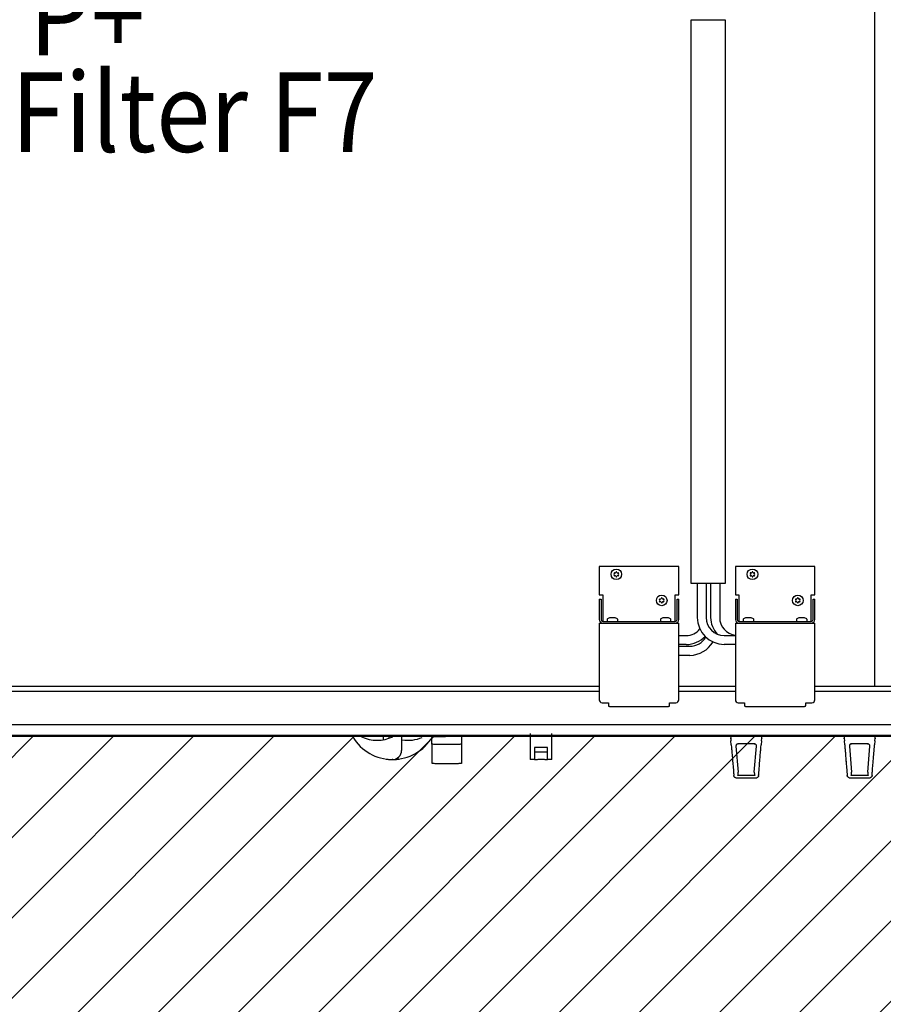
# Model space of a CAD drawing. Units: centimetres. Extents: x -4492 to -2850, y -2615 to -1562.
# Drawn here: x -4051 to -3974, y -2158 to -2072 of the extents above; entities that cross this region are included whole.
import ezdxf

# ---------------------------------------------------------------- set-up
doc = ezdxf.new("R2010")
doc.units = ezdxf.units.CM
doc.layers.add('1', color=7, linetype='Continuous')
doc.styles.add('CONVERTER_19', font='txt.shx', dxfattribs={"width": 0.9})

msp = doc.modelspace()

# ---------------------------------------------------------------- hatches: boundary and pattern name
at = {"layer": '1', "linetype": 'Continuous'}
h = msp.add_hatch(dxfattribs=at)
h.set_pattern_fill('CUSTOM39', color=6, scale=5, angle=45, pattern_type=2)
h.set_pattern_definition([(45, (68.8026, 67.273), (-7.071068, 6e-16), [])])
h.paths.add_polyline_path([(-4080.083, -2264.749), (-3941.562, -2264.749), (-3789.283, -2264.749), (-3789.283, -2134.749), (-3936.562, -2134.749), (-4080.083, -2134.749)])
h.paths.add_polyline_path([(-4078.797, -2200.487), (-3983.115, -2200.487), (-3983.115, -2179.726), (-4078.797, -2179.726)], flags=16)
h.paths.add_polyline_path([(-4078.797, -2200.487), (-3983.115, -2200.487), (-3983.115, -2179.726), (-4078.797, -2179.726)], flags=16)
h.paths.add_polyline_path([(-4078.797, -2200.487), (-3983.115, -2200.487), (-3983.115, -2179.726), (-4078.797, -2179.726)], flags=16)
h.paths.add_polyline_path([(-4078.797, -2200.487), (-3983.115, -2200.487), (-3983.115, -2179.726), (-4078.797, -2179.726)], flags=16)
h.paths.add_polyline_path([(-4078.797, -2200.487), (-3983.115, -2200.487), (-3983.115, -2179.726), (-4078.797, -2179.726)], flags=16)
h.paths.add_polyline_path([(-4078.797, -2200.487), (-3983.115, -2200.487), (-3983.115, -2179.726), (-4078.797, -2179.726)], flags=16)
h.paths.add_polyline_path([(-4078.797, -2200.487), (-3983.115, -2200.487), (-3983.115, -2179.726), (-4078.797, -2179.726)], flags=16)
h.paths.add_polyline_path([(-4078.797, -2200.487), (-3983.115, -2200.487), (-3983.115, -2179.726), (-4078.797, -2179.726)], flags=16)
h.paths.add_polyline_path([(-4078.797, -2200.487), (-3983.115, -2200.487), (-3983.115, -2179.726), (-4078.797, -2179.726)], flags=16)
h.paths.add_polyline_path([(-4078.797, -2200.487), (-3983.115, -2200.487), (-3983.115, -2179.726), (-4078.797, -2179.726)], flags=16)
h.paths.add_polyline_path([(-4078.797, -2200.487), (-3983.115, -2200.487), (-3983.115, -2179.726), (-4078.797, -2179.726)], flags=16)
h.paths.add_polyline_path([(-4078.797, -2200.487), (-3983.115, -2200.487), (-3983.115, -2179.726), (-4078.797, -2179.726)], flags=16)
h.paths.add_polyline_path([(-4078.797, -2200.487), (-3983.115, -2200.487), (-3983.115, -2179.726), (-4078.797, -2179.726)], flags=16)
h.paths.add_polyline_path([(-4078.797, -2200.487), (-3983.115, -2200.487), (-3983.115, -2179.726), (-4078.797, -2179.726)], flags=16)
h.paths.add_polyline_path([(-4078.797, -2200.487), (-3983.115, -2200.487), (-3983.115, -2179.726), (-4078.797, -2179.726)], flags=16)
h.paths.add_polyline_path([(-4078.797, -2200.487), (-3983.115, -2200.487), (-3983.115, -2179.726), (-4078.797, -2179.726)], flags=16)
h.paths.add_polyline_path([(-4078.797, -2200.487), (-3983.115, -2200.487), (-3983.115, -2179.726), (-4078.797, -2179.726)], flags=16)
h.paths.add_polyline_path([(-4078.797, -2200.487), (-3983.115, -2200.487), (-3983.115, -2179.726), (-4078.797, -2179.726)], flags=16)
h.paths.add_polyline_path([(-4078.797, -2200.487), (-3983.115, -2200.487), (-3983.115, -2179.726), (-4078.797, -2179.726)], flags=16)
h.paths.add_polyline_path([(-4078.797, -2200.487), (-3983.115, -2200.487), (-3983.115, -2179.726), (-4078.797, -2179.726)], flags=16)
h.paths.add_polyline_path([(-4078.797, -2200.487), (-3983.115, -2200.487), (-3983.115, -2179.726), (-4078.797, -2179.726)], flags=16)
h.paths.add_polyline_path([(-4078.797, -2200.487), (-3983.115, -2200.487), (-3983.115, -2179.726), (-4078.797, -2179.726)], flags=16)
h.paths.add_polyline_path([(-4078.797, -2200.487), (-3983.115, -2200.487), (-3983.115, -2179.726), (-4078.797, -2179.726)], flags=16)
h.paths.add_polyline_path([(-4078.797, -2200.487), (-3983.115, -2200.487), (-3983.115, -2179.726), (-4078.797, -2179.726)], flags=16)
h.paths.add_polyline_path([(-4078.797, -2200.487), (-3983.115, -2200.487), (-3983.115, -2179.726), (-4078.797, -2179.726)], flags=16)
h.paths.add_polyline_path([(-4078.797, -2200.487), (-3983.115, -2200.487), (-3983.115, -2179.726), (-4078.797, -2179.726)], flags=16)
h.paths.add_polyline_path([(-4078.797, -2200.487), (-3983.115, -2200.487), (-3983.115, -2179.726), (-4078.797, -2179.726)], flags=16)
h.paths.add_polyline_path([(-4078.797, -2200.487), (-3983.115, -2200.487), (-3983.115, -2179.726), (-4078.797, -2179.726)], flags=16)
h.paths.add_polyline_path([(-4078.797, -2200.487), (-3983.115, -2200.487), (-3983.115, -2179.726), (-4078.797, -2179.726)], flags=16)
h.paths.add_polyline_path([(-4078.797, -2200.487), (-3983.115, -2200.487), (-3983.115, -2179.726), (-4078.797, -2179.726)], flags=16)
h.paths.add_polyline_path([(-4078.797, -2200.487), (-3983.115, -2200.487), (-3983.115, -2179.726), (-4078.797, -2179.726)], flags=16)
h.paths.add_polyline_path([(-4078.797, -2200.487), (-3983.115, -2200.487), (-3983.115, -2179.726), (-4078.797, -2179.726)], flags=16)
h.paths.add_polyline_path([(-4078.797, -2200.487), (-3983.115, -2200.487), (-3983.115, -2179.726), (-4078.797, -2179.726)], flags=16)
h.paths.add_polyline_path([(-4078.797, -2200.487), (-3983.115, -2200.487), (-3983.115, -2179.726), (-4078.797, -2179.726)], flags=16)
h.paths.add_polyline_path([(-4078.797, -2200.487), (-3983.115, -2200.487), (-3983.115, -2179.726), (-4078.797, -2179.726)], flags=16)
h.paths.add_polyline_path([(-4078.797, -2200.487), (-3983.115, -2200.487), (-3983.115, -2179.726), (-4078.797, -2179.726)], flags=16)
h.paths.add_polyline_path([(-4098.559, -2183.287), (-3981.615, -2183.287), (-3981.615, -2162.526), (-4098.559, -2162.526)], flags=16)
h.paths.add_polyline_path([(-4098.559, -2183.287), (-3981.615, -2183.287), (-3981.615, -2162.526), (-4098.559, -2162.526)], flags=16)
h.paths.add_polyline_path([(-4098.559, -2183.287), (-3981.615, -2183.287), (-3981.615, -2162.526), (-4098.559, -2162.526)], flags=16)
h.paths.add_polyline_path([(-4098.559, -2183.287), (-3981.615, -2183.287), (-3981.615, -2162.526), (-4098.559, -2162.526)], flags=16)
h.paths.add_polyline_path([(-4098.559, -2183.287), (-3981.615, -2183.287), (-3981.615, -2162.526), (-4098.559, -2162.526)], flags=16)
h.paths.add_polyline_path([(-4098.559, -2183.287), (-3981.615, -2183.287), (-3981.615, -2162.526), (-4098.559, -2162.526)], flags=16)
h.paths.add_polyline_path([(-4098.559, -2183.287), (-3981.615, -2183.287), (-3981.615, -2162.526), (-4098.559, -2162.526)], flags=16)
h.paths.add_polyline_path([(-4098.559, -2183.287), (-3981.615, -2183.287), (-3981.615, -2162.526), (-4098.559, -2162.526)], flags=16)
h.paths.add_polyline_path([(-4098.559, -2183.287), (-3981.615, -2183.287), (-3981.615, -2162.526), (-4098.559, -2162.526)], flags=16)
h.paths.add_polyline_path([(-4098.559, -2183.287), (-3981.615, -2183.287), (-3981.615, -2162.526), (-4098.559, -2162.526)], flags=16)
h.paths.add_polyline_path([(-4098.559, -2183.287), (-3981.615, -2183.287), (-3981.615, -2162.526), (-4098.559, -2162.526)], flags=16)
h.paths.add_polyline_path([(-4098.559, -2183.287), (-3981.615, -2183.287), (-3981.615, -2162.526), (-4098.559, -2162.526)], flags=16)
h.paths.add_polyline_path([(-4098.559, -2183.287), (-3981.615, -2183.287), (-3981.615, -2162.526), (-4098.559, -2162.526)], flags=16)
h.paths.add_polyline_path([(-4098.559, -2183.287), (-3981.615, -2183.287), (-3981.615, -2162.526), (-4098.559, -2162.526)], flags=16)
h.paths.add_polyline_path([(-4098.559, -2183.287), (-3981.615, -2183.287), (-3981.615, -2162.526), (-4098.559, -2162.526)], flags=16)
h.paths.add_polyline_path([(-4098.559, -2183.287), (-3981.615, -2183.287), (-3981.615, -2162.526), (-4098.559, -2162.526)], flags=16)
h.paths.add_polyline_path([(-4098.559, -2183.287), (-3981.615, -2183.287), (-3981.615, -2162.526), (-4098.559, -2162.526)], flags=16)
h.paths.add_polyline_path([(-4098.559, -2183.287), (-3981.615, -2183.287), (-3981.615, -2162.526), (-4098.559, -2162.526)], flags=16)
h.paths.add_polyline_path([(-4098.559, -2183.287), (-3981.615, -2183.287), (-3981.615, -2162.526), (-4098.559, -2162.526)], flags=16)
h.paths.add_polyline_path([(-4098.559, -2183.287), (-3981.615, -2183.287), (-3981.615, -2162.526), (-4098.559, -2162.526)], flags=16)
h.paths.add_polyline_path([(-4098.559, -2183.287), (-3981.615, -2183.287), (-3981.615, -2162.526), (-4098.559, -2162.526)], flags=16)
h.paths.add_polyline_path([(-4098.559, -2183.287), (-3981.615, -2183.287), (-3981.615, -2162.526), (-4098.559, -2162.526)], flags=16)
h.paths.add_polyline_path([(-4098.559, -2183.287), (-3981.615, -2183.287), (-3981.615, -2162.526), (-4098.559, -2162.526)], flags=16)
h.paths.add_polyline_path([(-4098.559, -2183.287), (-3981.615, -2183.287), (-3981.615, -2162.526), (-4098.559, -2162.526)], flags=16)
h.paths.add_polyline_path([(-4098.559, -2183.287), (-3981.615, -2183.287), (-3981.615, -2162.526), (-4098.559, -2162.526)], flags=16)
h.paths.add_polyline_path([(-4098.559, -2183.287), (-3981.615, -2183.287), (-3981.615, -2162.526), (-4098.559, -2162.526)], flags=16)
h.paths.add_polyline_path([(-4098.559, -2183.287), (-3981.615, -2183.287), (-3981.615, -2162.526), (-4098.559, -2162.526)], flags=16)
h.paths.add_polyline_path([(-4098.559, -2183.287), (-3981.615, -2183.287), (-3981.615, -2162.526), (-4098.559, -2162.526)], flags=16)
h.paths.add_polyline_path([(-4098.559, -2183.287), (-3981.615, -2183.287), (-3981.615, -2162.526), (-4098.559, -2162.526)], flags=16)
h.paths.add_polyline_path([(-4098.559, -2183.287), (-3981.615, -2183.287), (-3981.615, -2162.526), (-4098.559, -2162.526)], flags=16)
h.paths.add_polyline_path([(-4098.559, -2183.287), (-3981.615, -2183.287), (-3981.615, -2162.526), (-4098.559, -2162.526)], flags=16)
h.paths.add_polyline_path([(-4098.559, -2183.287), (-3981.615, -2183.287), (-3981.615, -2162.526), (-4098.559, -2162.526)], flags=16)
h.paths.add_polyline_path([(-4098.559, -2183.287), (-3981.615, -2183.287), (-3981.615, -2162.526), (-4098.559, -2162.526)], flags=16)
h.paths.add_polyline_path([(-3929.147, -2256.46), (-3929.147, -2146.209), (-3958.028, -2146.209), (-3958.028, -2256.46)], flags=16)
h.paths.add_polyline_path([(-3929.147, -2256.46), (-3929.147, -2146.209), (-3958.028, -2146.209), (-3958.028, -2256.46)], flags=16)
h.paths.add_polyline_path([(-3929.147, -2256.46), (-3929.147, -2146.209), (-3958.028, -2146.209), (-3958.028, -2256.46)], flags=16)
h.paths.add_polyline_path([(-3929.147, -2256.46), (-3929.147, -2146.209), (-3958.028, -2146.209), (-3958.028, -2256.46)], flags=16)
h.paths.add_polyline_path([(-3929.147, -2256.46), (-3929.147, -2146.209), (-3958.028, -2146.209), (-3958.028, -2256.46)], flags=16)
h.paths.add_polyline_path([(-3929.147, -2256.46), (-3929.147, -2146.209), (-3958.028, -2146.209), (-3958.028, -2256.46)], flags=16)
h.paths.add_polyline_path([(-3929.147, -2256.46), (-3929.147, -2146.209), (-3958.028, -2146.209), (-3958.028, -2256.46)], flags=16)
h.paths.add_polyline_path([(-3929.147, -2256.46), (-3929.147, -2146.209), (-3958.028, -2146.209), (-3958.028, -2256.46)], flags=16)
h.paths.add_polyline_path([(-3929.147, -2256.46), (-3929.147, -2146.209), (-3958.028, -2146.209), (-3958.028, -2256.46)], flags=16)
h.paths.add_polyline_path([(-3929.147, -2256.46), (-3929.147, -2146.209), (-3958.028, -2146.209), (-3958.028, -2256.46)], flags=16)
h.paths.add_polyline_path([(-3929.147, -2256.46), (-3929.147, -2146.209), (-3958.028, -2146.209), (-3958.028, -2256.46)], flags=16)
h.paths.add_polyline_path([(-3929.147, -2256.46), (-3929.147, -2146.209), (-3958.028, -2146.209), (-3958.028, -2256.46)], flags=16)
h.paths.add_polyline_path([(-3929.147, -2256.46), (-3929.147, -2146.209), (-3958.028, -2146.209), (-3958.028, -2256.46)], flags=16)
h.paths.add_polyline_path([(-3929.147, -2256.46), (-3929.147, -2146.209), (-3958.028, -2146.209), (-3958.028, -2256.46)], flags=16)
h.paths.add_polyline_path([(-3929.147, -2256.46), (-3929.147, -2146.209), (-3958.028, -2146.209), (-3958.028, -2256.46)], flags=16)
h.paths.add_polyline_path([(-3929.147, -2256.46), (-3929.147, -2146.209), (-3958.028, -2146.209), (-3958.028, -2256.46)], flags=16)
h.paths.add_polyline_path([(-3929.147, -2256.46), (-3929.147, -2146.209), (-3958.028, -2146.209), (-3958.028, -2256.46)], flags=16)
h.paths.add_polyline_path([(-3929.147, -2256.46), (-3929.147, -2146.209), (-3958.028, -2146.209), (-3958.028, -2256.46)], flags=16)
h.paths.add_polyline_path([(-3929.147, -2256.46), (-3929.147, -2146.209), (-3958.028, -2146.209), (-3958.028, -2256.46)], flags=16)
h.paths.add_polyline_path([(-3929.147, -2256.46), (-3929.147, -2146.209), (-3958.028, -2146.209), (-3958.028, -2256.46)], flags=16)
h.paths.add_polyline_path([(-3929.147, -2256.46), (-3929.147, -2146.209), (-3958.028, -2146.209), (-3958.028, -2256.46)], flags=16)
h.paths.add_polyline_path([(-3929.147, -2256.46), (-3929.147, -2146.209), (-3958.028, -2146.209), (-3958.028, -2256.46)], flags=16)
h.paths.add_polyline_path([(-3929.147, -2256.46), (-3929.147, -2146.209), (-3958.028, -2146.209), (-3958.028, -2256.46)], flags=16)
h.paths.add_polyline_path([(-3929.147, -2256.46), (-3929.147, -2146.209), (-3958.028, -2146.209), (-3958.028, -2256.46)], flags=16)
h.paths.add_polyline_path([(-3929.147, -2256.46), (-3929.147, -2146.209), (-3958.028, -2146.209), (-3958.028, -2256.46)], flags=16)
h.paths.add_polyline_path([(-3929.147, -2256.46), (-3929.147, -2146.209), (-3958.028, -2146.209), (-3958.028, -2256.46)], flags=16)
h.paths.add_polyline_path([(-3929.147, -2256.46), (-3929.147, -2146.209), (-3958.028, -2146.209), (-3958.028, -2256.46)], flags=16)
h.paths.add_polyline_path([(-3929.147, -2256.46), (-3929.147, -2146.209), (-3958.028, -2146.209), (-3958.028, -2256.46)], flags=16)
h.paths.add_polyline_path([(-3929.147, -2256.46), (-3929.147, -2146.209), (-3958.028, -2146.209), (-3958.028, -2256.46)], flags=16)
h.paths.add_polyline_path([(-3929.147, -2256.46), (-3929.147, -2146.209), (-3958.028, -2146.209), (-3958.028, -2256.46)], flags=16)
h.paths.add_polyline_path([(-3929.147, -2256.46), (-3929.147, -2146.209), (-3958.028, -2146.209), (-3958.028, -2256.46)], flags=16)
h.paths.add_polyline_path([(-3929.147, -2256.46), (-3929.147, -2146.209), (-3958.028, -2146.209), (-3958.028, -2256.46)], flags=16)
h.paths.add_polyline_path([(-3929.147, -2256.46), (-3929.147, -2146.209), (-3958.028, -2146.209), (-3958.028, -2256.46)], flags=16)
h.paths.add_polyline_path([(-3929.147, -2256.46), (-3929.147, -2146.209), (-3958.028, -2146.209), (-3958.028, -2256.46)], flags=16)
h.paths.add_polyline_path([(-3929.147, -2256.46), (-3929.147, -2146.209), (-3958.028, -2146.209), (-3958.028, -2256.46)], flags=16)
h.paths.add_polyline_path([(-3929.147, -2256.46), (-3929.147, -2146.209), (-3958.028, -2146.209), (-3958.028, -2256.46)], flags=16)
h.paths.add_polyline_path([(-3929.147, -2256.46), (-3929.147, -2146.209), (-3958.028, -2146.209), (-3958.028, -2256.46)], flags=16)
h.paths.add_polyline_path([(-3929.147, -2256.46), (-3929.147, -2146.209), (-3958.028, -2146.209), (-3958.028, -2256.46)], flags=16)
h.paths.add_polyline_path([(-3929.147, -2256.46), (-3929.147, -2146.209), (-3958.028, -2146.209), (-3958.028, -2256.46)], flags=16)
h.paths.add_polyline_path([(-3929.147, -2256.46), (-3929.147, -2146.209), (-3958.028, -2146.209), (-3958.028, -2256.46)], flags=16)
h.paths.add_polyline_path([(-3929.147, -2256.46), (-3929.147, -2146.209), (-3958.028, -2146.209), (-3958.028, -2256.46)], flags=16)
h.paths.add_polyline_path([(-3929.147, -2256.46), (-3929.147, -2146.209), (-3958.028, -2146.209), (-3958.028, -2256.46)], flags=16)
h.paths.add_polyline_path([(-3929.147, -2256.46), (-3929.147, -2146.209), (-3958.028, -2146.209), (-3958.028, -2256.46)], flags=16)
h.paths.add_polyline_path([(-3929.147, -2256.46), (-3929.147, -2146.209), (-3958.028, -2146.209), (-3958.028, -2256.46)], flags=16)
h.paths.add_polyline_path([(-3922.285, -2614.721), (-3922.285, -1758.97), (-3951.167, -1758.97), (-3951.167, -2614.721)], flags=16)
h.paths.add_polyline_path([(-3922.285, -2614.721), (-3922.285, -1758.97), (-3951.167, -1758.97), (-3951.167, -2614.721)], flags=16)

# ---------------------------------------------------------------- linework, layer by layer
at = {"color": 6, "linetype": 'Continuous'}
for p, q in [((-4005.633, -2134.489), (-4005.633, -2135.989)), ((-4003.733, -2135.989), (-4003.733, -2134.489)), ((-4018.57, -2135.025), (-4018.57, -2134.737)), ((-4018.07, -2134.893), (-4018.07, -2134.737)), ((-4016.97, -2134.737), (-4016.97, -2135.977)), ((-4016.922, -2135.034), (-4016.97, -2135.025)), ((-4014.303, -2135.43), (-4014.303, -2134.846)), ((-4014.283, -2137.129), (-4014.28, -2135.432)), ((-4014.245, -2134.749), (-4014.275, -2134.801)), ((-4013.113, -2134.789), (-4014.262, -2134.789)), ((-4011.686, -2135.431), (-4011.683, -2137.126)), ((-4011.663, -2135.426), (-4011.663, -2134.789)), ((-3987.961, -2134.749), (-3987.949, -2134.897)), ((-3987.949, -2134.897), (-3987.929, -2135.14)), ((-3987.943, -2134.954), (-3987.949, -2134.897)), ((-3987.9, -2135.483), (-3987.881, -2135.712)), ((-3987.461, -2135.486), (-3987.474, -2135.512)), ((-3987.461, -2135.486), (-3987.474, -2135.512)), ((-3987.437, -2135.453), (-3987.461, -2135.486)), ((-3987.437, -2135.453), (-3987.461, -2135.486)), ((-3987.406, -2135.426), (-3987.437, -2135.453)), ((-3987.37, -2135.406), (-3987.406, -2135.426)), ((-3987.37, -2135.406), (-3987.351, -2135.398)), ((-3987.351, -2135.398), (-3987.33, -2135.393)), ((-3987.289, -2135.389), (-3987.33, -2135.393)), ((-3987.33, -2135.393), (-3987.289, -2135.389)), ((-3985.877, -2135.389), (-3987.289, -2135.389)), ((-3985.877, -2135.389), (-3985.836, -2135.393)), ((-3985.836, -2135.393), (-3985.877, -2135.389)), ((-3985.836, -2135.393), (-3985.815, -2135.398)), ((-3985.815, -2135.398), (-3985.796, -2135.406)), ((-3985.761, -2135.426), (-3985.796, -2135.406)), ((-3985.73, -2135.453), (-3985.761, -2135.426)), ((-3985.705, -2135.486), (-3985.73, -2135.453)), ((-3985.705, -2135.486), (-3985.73, -2135.453)), ((-3985.692, -2135.512), (-3985.705, -2135.486)), ((-3985.692, -2135.512), (-3985.705, -2135.486)), ((-3985.285, -2135.712), (-3985.266, -2135.483)), ((-3985.237, -2135.14), (-3985.217, -2134.897)), ((-3985.217, -2134.897), (-3985.223, -2134.954)), ((-3985.217, -2134.897), (-3985.205, -2134.749)), ((-3977.961, -2134.749), (-3977.949, -2134.897)), ((-3977.943, -2134.954), (-3977.949, -2134.897)), ((-3977.949, -2134.897), (-3977.929, -2135.14)), ((-3977.9, -2135.483), (-3977.881, -2135.712)), ((-3977.461, -2135.486), (-3977.474, -2135.512)), ((-3977.461, -2135.486), (-3977.474, -2135.512)), ((-3977.437, -2135.453), (-3977.461, -2135.486)), ((-3977.437, -2135.453), (-3977.461, -2135.486)), ((-3977.406, -2135.426), (-3977.437, -2135.453)), ((-3977.37, -2135.406), (-3977.406, -2135.426)), ((-3977.37, -2135.406), (-3977.351, -2135.398)), ((-3977.351, -2135.398), (-3977.33, -2135.393)), ((-3977.33, -2135.393), (-3977.289, -2135.389)), ((-3977.289, -2135.389), (-3977.33, -2135.393)), ((-3975.877, -2135.389), (-3977.289, -2135.389)), ((-3975.836, -2135.393), (-3975.877, -2135.389)), ((-3975.877, -2135.389), (-3975.836, -2135.393)), ((-3975.836, -2135.393), (-3975.815, -2135.398)), ((-3975.815, -2135.398), (-3975.796, -2135.406)), ((-3975.761, -2135.426), (-3975.796, -2135.406)), ((-3975.73, -2135.453), (-3975.761, -2135.426)), ((-3975.705, -2135.486), (-3975.73, -2135.453)), ((-3975.705, -2135.486), (-3975.73, -2135.453)), ((-3975.692, -2135.512), (-3975.705, -2135.486)), ((-3975.692, -2135.512), (-3975.705, -2135.486)), ((-3975.285, -2135.712), (-3975.266, -2135.483)), ((-3975.237, -2135.14), (-3975.217, -2134.897)), ((-3975.217, -2134.897), (-3975.223, -2134.954)), ((-3975.217, -2134.897), (-3975.205, -2134.749)), ((-4005.633, -2135.989), (-4005.633, -2136.789)), ((-4005.258, -2135.722), (-4005.258, -2135.989)), ((-4004.108, -2135.722), (-4005.258, -2135.722)), ((-4005.258, -2135.989), (-4005.254, -2136.788)), ((-4004.683, -2136.139), (-4005.258, -2136.139)), ((-4004.108, -2136.139), (-4004.683, -2136.139)), ((-4004.109, -2136.789), (-4004.108, -2135.989)), ((-4004.108, -2135.989), (-4004.108, -2135.722)), ((-4003.733, -2136.789), (-4003.733, -2135.989)), ((-3987.881, -2135.712), (-3987.877, -2135.766)), ((-3987.88, -2135.728), (-3987.877, -2135.766)), ((-3987.877, -2135.766), (-3987.868, -2135.865)), ((-3987.868, -2135.865), (-3987.862, -2135.941)), ((-3987.862, -2135.941), (-3987.854, -2136.041)), ((-3987.854, -2136.041), (-3987.843, -2136.17)), ((-3987.851, -2136.076), (-3987.847, -2136.123)), ((-3987.843, -2136.17), (-3987.824, -2136.399)), ((-3987.488, -2135.564), (-3987.489, -2135.589)), ((-3987.489, -2135.605), (-3987.489, -2135.589)), ((-3987.489, -2135.589), (-3987.489, -2135.605)), ((-3987.489, -2135.605), (-3987.297, -2137.903)), ((-3987.484, -2135.544), (-3987.488, -2135.564)), ((-3987.474, -2135.512), (-3987.484, -2135.544)), ((-3985.869, -2137.903), (-3985.678, -2135.605)), ((-3985.682, -2135.544), (-3985.692, -2135.512)), ((-3985.678, -2135.564), (-3985.682, -2135.544)), ((-3985.677, -2135.589), (-3985.678, -2135.564)), ((-3985.678, -2135.605), (-3985.677, -2135.589)), ((-3985.677, -2135.589), (-3985.678, -2135.605)), ((-3985.342, -2136.399), (-3985.323, -2136.17)), ((-3985.323, -2136.17), (-3985.312, -2136.041)), ((-3985.319, -2136.123), (-3985.315, -2136.076)), ((-3985.312, -2136.041), (-3985.304, -2135.941)), ((-3985.304, -2135.941), (-3985.298, -2135.865)), ((-3985.298, -2135.865), (-3985.29, -2135.766)), ((-3985.29, -2135.766), (-3985.285, -2135.712)), ((-3985.29, -2135.766), (-3985.286, -2135.728)), ((-3977.881, -2135.712), (-3977.877, -2135.766)), ((-3977.88, -2135.728), (-3977.877, -2135.766)), ((-3977.877, -2135.766), (-3977.868, -2135.865)), ((-3977.868, -2135.865), (-3977.862, -2135.941)), ((-3977.862, -2135.941), (-3977.854, -2136.041)), ((-3977.854, -2136.041), (-3977.843, -2136.17)), ((-3977.851, -2136.076), (-3977.847, -2136.123)), ((-3977.843, -2136.17), (-3977.824, -2136.399)), ((-3977.488, -2135.564), (-3977.489, -2135.589)), ((-3977.489, -2135.589), (-3977.489, -2135.605)), ((-3977.489, -2135.605), (-3977.489, -2135.589)), ((-3977.489, -2135.605), (-3977.297, -2137.903)), ((-3977.484, -2135.544), (-3977.488, -2135.564)), ((-3977.474, -2135.512), (-3977.484, -2135.544)), ((-3975.869, -2137.903), (-3975.678, -2135.605)), ((-3975.682, -2135.544), (-3975.692, -2135.512)), ((-3975.678, -2135.564), (-3975.682, -2135.544)), ((-3975.677, -2135.589), (-3975.678, -2135.564)), ((-3975.677, -2135.589), (-3975.678, -2135.605)), ((-3975.678, -2135.605), (-3975.677, -2135.589)), ((-3975.342, -2136.399), (-3975.323, -2136.17)), ((-3975.323, -2136.17), (-3975.312, -2136.041)), ((-3975.319, -2136.123), (-3975.315, -2136.076)), ((-3975.312, -2136.041), (-3975.304, -2135.941)), ((-3975.304, -2135.941), (-3975.298, -2135.865)), ((-3975.298, -2135.865), (-3975.29, -2135.766)), ((-3975.29, -2135.766), (-3975.285, -2135.712)), ((-3975.29, -2135.766), (-3975.286, -2135.728)), ((-4018.345, -2136.737), (-4018.326, -2136.739)), ((-4018.326, -2136.739), (-4018.271, -2136.747)), ((-4018.271, -2136.747), (-4018.224, -2136.752)), ((-4018.224, -2136.752), (-4018.179, -2136.757)), ((-4018.179, -2136.757), (-4018.134, -2136.761)), ((-4018.134, -2136.761), (-4018.086, -2136.765)), ((-4018.086, -2136.765), (-4018.035, -2136.769)), ((-4018.035, -2136.769), (-4018.008, -2136.77)), ((-4018.008, -2136.77), (-4017.959, -2136.773)), ((-4017.959, -2136.773), (-4017.903, -2136.775)), ((-4017.903, -2136.775), (-4017.847, -2136.777)), ((-4017.847, -2136.777), (-4017.799, -2136.777)), ((-4017.77, -2136.777), (-4017.799, -2136.777)), ((-4017.742, -2136.777), (-4017.77, -2136.777)), ((-4017.742, -2136.777), (-4017.694, -2136.777)), ((-4017.694, -2136.777), (-4017.638, -2136.775)), ((-4017.638, -2136.775), (-4017.576, -2136.773)), ((-4017.576, -2136.773), (-4017.527, -2136.77)), ((-4017.527, -2136.77), (-4017.474, -2136.767)), ((-4017.479, -2136.727), (-4017.493, -2136.727)), ((-4017.27, -2136.727), (-4017.479, -2136.727)), ((-4017.474, -2136.767), (-4017.425, -2136.763)), ((-4017.425, -2136.763), (-4017.38, -2136.759)), ((-4017.38, -2136.759), (-4017.342, -2136.755)), ((-4017.342, -2136.755), (-4017.317, -2136.752)), ((-4017.317, -2136.752), (-4017.27, -2136.747)), ((-4017.27, -2136.727), (-4017.27, -2136.602)), ((-4017.27, -2136.747), (-4017.233, -2136.742)), ((-4017.233, -2136.742), (-4017.215, -2136.739)), ((-4017.215, -2136.739), (-4017.195, -2136.737)), ((-4005.254, -2136.788), (-4005.633, -2136.789)), ((-4005.254, -2136.788), (-4005.226, -2136.784)), ((-4005.226, -2136.784), (-4005.176, -2136.778)), ((-4005.176, -2136.778), (-4005.128, -2136.772)), ((-4005.128, -2136.772), (-4005.088, -2136.768)), ((-4005.088, -2136.768), (-4005.044, -2136.764)), ((-4005.044, -2136.764), (-4004.995, -2136.76)), ((-4004.995, -2136.76), (-4004.943, -2136.756)), ((-4004.943, -2136.756), (-4004.888, -2136.753)), ((-4004.888, -2136.753), (-4004.831, -2136.751)), ((-4004.831, -2136.751), (-4004.801, -2136.75)), ((-4004.801, -2136.75), (-4004.683, -2136.748)), ((-4004.683, -2136.748), (-4004.565, -2136.75)), ((-4004.565, -2136.75), (-4004.535, -2136.751)), ((-4004.535, -2136.751), (-4004.506, -2136.752)), ((-4004.506, -2136.752), (-4004.453, -2136.755)), ((-4004.453, -2136.755), (-4004.4, -2136.758)), ((-4004.4, -2136.758), (-4004.35, -2136.762)), ((-4004.35, -2136.762), (-4004.304, -2136.766)), ((-4004.304, -2136.766), (-4004.261, -2136.77)), ((-4004.261, -2136.77), (-4004.223, -2136.774)), ((-4004.223, -2136.774), (-4004.19, -2136.778)), ((-4004.19, -2136.778), (-4004.142, -2136.784)), ((-4004.142, -2136.784), (-4004.122, -2136.787)), ((-4004.122, -2136.787), (-4004.109, -2136.789)), ((-4003.733, -2136.789), (-4004.109, -2136.789)), ((-3987.824, -2136.399), (-3987.816, -2136.499)), ((-3987.819, -2136.458), (-3987.816, -2136.499)), ((-3987.816, -2136.499), (-3987.805, -2136.629)), ((-3987.807, -2136.598), (-3987.805, -2136.629)), ((-3987.805, -2136.629), (-3987.795, -2136.743)), ((-3987.795, -2136.743), (-3987.786, -2136.858)), ((-3987.786, -2136.858), (-3987.767, -2137.087)), ((-3987.781, -2136.919), (-3987.768, -2137.074)), ((-3987.767, -2137.087), (-3987.757, -2137.201)), ((-3987.767, -2137.087), (-3987.765, -2137.107)), ((-3987.757, -2137.201), (-3987.747, -2137.322)), ((-3985.419, -2137.322), (-3985.409, -2137.201)), ((-3985.409, -2137.201), (-3985.4, -2137.087)), ((-3985.401, -2137.107), (-3985.4, -2137.087)), ((-3985.4, -2137.087), (-3985.381, -2136.858)), ((-3985.399, -2137.074), (-3985.386, -2136.919)), ((-3985.381, -2136.858), (-3985.371, -2136.743)), ((-3985.371, -2136.743), (-3985.361, -2136.629)), ((-3985.361, -2136.629), (-3985.351, -2136.499)), ((-3985.361, -2136.629), (-3985.359, -2136.598)), ((-3985.351, -2136.499), (-3985.342, -2136.399)), ((-3985.351, -2136.499), (-3985.347, -2136.458)), ((-3977.824, -2136.399), (-3977.816, -2136.499)), ((-3977.819, -2136.458), (-3977.816, -2136.499)), ((-3977.816, -2136.499), (-3977.805, -2136.629)), ((-3977.807, -2136.598), (-3977.805, -2136.629)), ((-3977.805, -2136.629), (-3977.795, -2136.743)), ((-3977.795, -2136.743), (-3977.786, -2136.858)), ((-3977.786, -2136.858), (-3977.767, -2137.087)), ((-3977.781, -2136.919), (-3977.768, -2137.074)), ((-3977.767, -2137.087), (-3977.765, -2137.107)), ((-3977.767, -2137.087), (-3977.757, -2137.201)), ((-3977.757, -2137.201), (-3977.747, -2137.322)), ((-3975.419, -2137.322), (-3975.409, -2137.201)), ((-3975.409, -2137.201), (-3975.4, -2137.087)), ((-3975.401, -2137.107), (-3975.4, -2137.087)), ((-3975.4, -2137.087), (-3975.381, -2136.858)), ((-3975.399, -2137.074), (-3975.386, -2136.919)), ((-3975.381, -2136.858), (-3975.371, -2136.743)), ((-3975.371, -2136.743), (-3975.361, -2136.629)), ((-3975.361, -2136.629), (-3975.351, -2136.499)), ((-3975.361, -2136.629), (-3975.359, -2136.598)), ((-3975.351, -2136.499), (-3975.342, -2136.399)), ((-3975.351, -2136.499), (-3975.347, -2136.458)), ((-3987.747, -2137.322), (-3987.741, -2137.392)), ((-3987.744, -2137.354), (-3987.741, -2137.392)), ((-3987.741, -2137.392), (-3987.732, -2137.506)), ((-3987.732, -2137.506), (-3987.72, -2137.643)), ((-3987.72, -2137.643), (-3987.709, -2137.78)), ((-3987.709, -2137.78), (-3987.705, -2137.826)), ((-3987.705, -2137.826), (-3987.698, -2137.909)), ((-3987.698, -2137.909), (-3987.692, -2137.979)), ((-3987.692, -2137.979), (-3987.691, -2137.999)), ((-3987.691, -2137.999), (-3987.688, -2138.033)), ((-3987.688, -2138.033), (-3987.686, -2138.049)), ((-3987.686, -2138.049), (-3987.684, -2138.073)), ((-3987.684, -2138.073), (-3987.681, -2138.116)), ((-3987.334, -2138.179), (-3987.303, -2138.065)), ((-3987.303, -2138.065), (-3987.296, -2137.92)), ((-3987.296, -2137.92), (-3987.297, -2137.903)), ((-3985.869, -2137.903), (-3985.87, -2137.92)), ((-3985.87, -2137.92), (-3985.864, -2138.065)), ((-3985.864, -2138.065), (-3985.832, -2138.179)), ((-3985.485, -2138.116), (-3985.482, -2138.073)), ((-3985.482, -2138.073), (-3985.48, -2138.049)), ((-3985.48, -2138.049), (-3985.479, -2138.033)), ((-3985.479, -2138.033), (-3985.476, -2137.999)), ((-3985.476, -2137.999), (-3985.474, -2137.979)), ((-3985.474, -2137.979), (-3985.468, -2137.909)), ((-3985.468, -2137.909), (-3985.461, -2137.826)), ((-3985.461, -2137.826), (-3985.457, -2137.78)), ((-3985.457, -2137.78), (-3985.446, -2137.643)), ((-3985.446, -2137.643), (-3985.435, -2137.506)), ((-3985.435, -2137.506), (-3985.425, -2137.392)), ((-3985.425, -2137.392), (-3985.419, -2137.322)), ((-3985.425, -2137.392), (-3985.422, -2137.354)), ((-3977.747, -2137.322), (-3977.741, -2137.392)), ((-3977.744, -2137.354), (-3977.741, -2137.392)), ((-3977.741, -2137.392), (-3977.732, -2137.506)), ((-3977.732, -2137.506), (-3977.72, -2137.643)), ((-3977.72, -2137.643), (-3977.709, -2137.78)), ((-3977.709, -2137.78), (-3977.705, -2137.826)), ((-3977.705, -2137.826), (-3977.698, -2137.909)), ((-3977.698, -2137.909), (-3977.692, -2137.979)), ((-3977.692, -2137.979), (-3977.691, -2137.999)), ((-3977.691, -2137.999), (-3977.688, -2138.033)), ((-3977.688, -2138.033), (-3977.686, -2138.049)), ((-3977.686, -2138.049), (-3977.684, -2138.073)), ((-3977.684, -2138.073), (-3977.681, -2138.116)), ((-3977.334, -2138.179), (-3977.303, -2138.065)), ((-3977.303, -2138.065), (-3977.296, -2137.92)), ((-3977.296, -2137.92), (-3977.297, -2137.903)), ((-3975.869, -2137.903), (-3975.87, -2137.92)), ((-3975.87, -2137.92), (-3975.864, -2138.065)), ((-3975.864, -2138.065), (-3975.832, -2138.179)), ((-3975.485, -2138.116), (-3975.482, -2138.073)), ((-3975.482, -2138.073), (-3975.48, -2138.049)), ((-3975.48, -2138.049), (-3975.479, -2138.033)), ((-3975.479, -2138.033), (-3975.476, -2137.999)), ((-3975.476, -2137.999), (-3975.474, -2137.979)), ((-3975.474, -2137.979), (-3975.468, -2137.909)), ((-3975.468, -2137.909), (-3975.461, -2137.826)), ((-3975.461, -2137.826), (-3975.457, -2137.78)), ((-3975.457, -2137.78), (-3975.446, -2137.643)), ((-3975.446, -2137.643), (-3975.435, -2137.506)), ((-3975.435, -2137.506), (-3975.425, -2137.392)), ((-3975.425, -2137.392), (-3975.419, -2137.322)), ((-3975.425, -2137.392), (-3975.422, -2137.354)), ((-3987.681, -2138.116), (-3987.68, -2138.131)), ((-3987.68, -2138.131), (-3987.678, -2138.154)), ((-3987.678, -2138.154), (-3987.676, -2138.18)), ((-3987.676, -2138.18), (-3987.674, -2138.195)), ((-3987.665, -2138.249), (-3987.673, -2138.205)), ((-3987.655, -2138.274), (-3987.665, -2138.249)), ((-3987.647, -2138.289), (-3987.655, -2138.274)), ((-3987.635, -2138.307), (-3987.647, -2138.289)), ((-3987.609, -2138.336), (-3987.635, -2138.307)), ((-3987.579, -2138.359), (-3987.609, -2138.336)), ((-3987.56, -2138.369), (-3987.579, -2138.359)), ((-3987.544, -2138.376), (-3987.56, -2138.369)), ((-3987.509, -2138.386), (-3987.544, -2138.376)), ((-3987.474, -2138.389), (-3985.692, -2138.389)), ((-3985.832, -2138.179), (-3987.334, -2138.179)), ((-3985.622, -2138.376), (-3985.657, -2138.386)), ((-3985.606, -2138.369), (-3985.622, -2138.376)), ((-3985.588, -2138.359), (-3985.606, -2138.369)), ((-3985.557, -2138.336), (-3985.588, -2138.359)), ((-3985.531, -2138.307), (-3985.557, -2138.336)), ((-3985.519, -2138.289), (-3985.531, -2138.307)), ((-3985.511, -2138.274), (-3985.519, -2138.289)), ((-3985.501, -2138.249), (-3985.511, -2138.274)), ((-3985.493, -2138.205), (-3985.501, -2138.249)), ((-3985.492, -2138.195), (-3985.491, -2138.18)), ((-3985.491, -2138.18), (-3985.489, -2138.154)), ((-3985.489, -2138.154), (-3985.487, -2138.131)), ((-3985.487, -2138.131), (-3985.485, -2138.116)), ((-3977.681, -2138.116), (-3977.68, -2138.131)), ((-3977.68, -2138.131), (-3977.678, -2138.154)), ((-3977.678, -2138.154), (-3977.676, -2138.18)), ((-3977.676, -2138.18), (-3977.674, -2138.195)), ((-3977.665, -2138.249), (-3977.673, -2138.205)), ((-3977.655, -2138.274), (-3977.665, -2138.249)), ((-3977.647, -2138.289), (-3977.655, -2138.274)), ((-3977.635, -2138.307), (-3977.647, -2138.289)), ((-3977.609, -2138.336), (-3977.635, -2138.307)), ((-3977.579, -2138.359), (-3977.609, -2138.336)), ((-3977.56, -2138.369), (-3977.579, -2138.359)), ((-3977.544, -2138.376), (-3977.56, -2138.369)), ((-3977.509, -2138.386), (-3977.544, -2138.376)), ((-3977.474, -2138.389), (-3975.692, -2138.389)), ((-3975.832, -2138.179), (-3977.334, -2138.179)), ((-3975.622, -2138.376), (-3975.657, -2138.386)), ((-3975.606, -2138.369), (-3975.622, -2138.376)), ((-3975.588, -2138.359), (-3975.606, -2138.369)), ((-3975.557, -2138.336), (-3975.588, -2138.359)), ((-3975.531, -2138.307), (-3975.557, -2138.336)), ((-3975.519, -2138.289), (-3975.531, -2138.307)), ((-3975.511, -2138.274), (-3975.519, -2138.289)), ((-3975.501, -2138.249), (-3975.511, -2138.274)), ((-3975.493, -2138.205), (-3975.501, -2138.249)), ((-3975.492, -2138.195), (-3975.491, -2138.18)), ((-3975.491, -2138.18), (-3975.489, -2138.154)), ((-3975.489, -2138.154), (-3975.487, -2138.131)), ((-3975.487, -2138.131), (-3975.485, -2138.116))]:
    msp.add_line(p, q, dxfattribs=at)
for centre, radius, start, end in [((-3998.206, -2120.351), 0.03, 150, 244.41173), ((-3998.206, -2120.546), 0.03, 115.58827, 210), ((-3998.206, -2120.351), 0.03, 55.58827, 150), ((-3998.206, -2120.546), 0.03, 210, 304.41173), ((-3998.29, -2120.449), 0.1, 315.21699, 44.78301), ((-3998.164, -2120.23), 0.1, 255.21699, 344.78301), ((-3998.164, -2120.668), 0.1, 15.21699, 104.78301), ((-3998.037, -2120.254), 0.03, 90, 184.41173), ((-3998.037, -2120.644), 0.03, 175.58827, 270), ((-3998.037, -2120.254), 0.03, 355.58827, 90), ((-3998.037, -2120.644), 0.03, 270, 4.41173), ((-3997.911, -2120.23), 0.1, 195.21699, 284.78301), ((-3997.911, -2120.668), 0.1, 75.21699, 164.78301), ((-3997.868, -2120.351), 0.03, 30, 124.41173), ((-3997.868, -2120.546), 0.03, 235.58827, 330), ((-3997.784, -2120.449), 0.1, 135.21699, 224.78301), ((-3997.868, -2120.351), 0.03, 295.58827, 30), ((-3997.868, -2120.546), 0.03, 330, 64.41173), ((-3986.206, -2120.351), 0.03, 150, 244.41173), ((-3986.206, -2120.546), 0.03, 115.58827, 210), ((-3986.206, -2120.351), 0.03, 55.58827, 150), ((-3986.206, -2120.546), 0.03, 210, 304.41173), ((-3986.29, -2120.449), 0.1, 315.21699, 44.78301), ((-3986.164, -2120.23), 0.1, 255.21699, 344.78301), ((-3986.164, -2120.668), 0.1, 15.21699, 104.78301), ((-3986.037, -2120.254), 0.03, 90, 184.41173), ((-3986.037, -2120.644), 0.03, 175.58827, 270), ((-3986.037, -2120.254), 0.03, 355.58827, 90), ((-3986.037, -2120.644), 0.03, 270, 4.41173), ((-3985.911, -2120.23), 0.1, 195.21699, 284.78301), ((-3985.911, -2120.668), 0.1, 75.21699, 164.78301), ((-3985.868, -2120.351), 0.03, 30, 124.41173), ((-3985.868, -2120.546), 0.03, 235.58827, 330), ((-3985.784, -2120.449), 0.1, 135.21699, 224.78301), ((-3985.868, -2120.351), 0.03, 295.58827, 30), ((-3985.868, -2120.546), 0.03, 330, 64.41173), ((-3994.206, -2122.651), 0.03, 150, 244.41173), ((-3994.206, -2122.846), 0.03, 115.58827, 210), ((-3994.206, -2122.651), 0.03, 55.58827, 150), ((-3994.206, -2122.846), 0.03, 210, 304.41173), ((-3994.29, -2122.749), 0.1, 315.21699, 44.78301), ((-3994.164, -2122.53), 0.1, 255.21699, 344.78301), ((-3994.164, -2122.968), 0.1, 15.21699, 104.78301), ((-3994.037, -2122.554), 0.03, 90, 184.41173), ((-3994.037, -2122.944), 0.03, 175.58827, 270), ((-3994.037, -2122.554), 0.03, 355.58827, 90), ((-3994.037, -2122.944), 0.03, 270, 4.41173), ((-3993.911, -2122.53), 0.1, 195.21699, 284.78301), ((-3993.911, -2122.968), 0.1, 75.21699, 164.78301), ((-3993.868, -2122.651), 0.03, 30, 124.41173), ((-3993.868, -2122.846), 0.03, 235.58827, 330), ((-3993.784, -2122.749), 0.1, 135.21699, 224.78301), ((-3993.868, -2122.651), 0.03, 295.58827, 30), ((-3993.868, -2122.846), 0.03, 330, 64.41173), ((-3982.206, -2122.651), 0.03, 150, 244.41173), ((-3982.206, -2122.846), 0.03, 115.58827, 210), ((-3982.206, -2122.651), 0.03, 55.58827, 150), ((-3982.206, -2122.846), 0.03, 210, 304.41173), ((-3982.29, -2122.749), 0.1, 315.21699, 44.78301), ((-3982.164, -2122.53), 0.1, 255.21699, 344.78301), ((-3982.164, -2122.968), 0.1, 15.21699, 104.78301), ((-3982.037, -2122.554), 0.03, 90, 184.41173), ((-3982.037, -2122.944), 0.03, 175.58827, 270), ((-3982.037, -2122.554), 0.03, 355.58827, 90), ((-3982.037, -2122.944), 0.03, 270, 4.41173), ((-3981.911, -2122.53), 0.1, 195.21699, 284.78301), ((-3981.911, -2122.968), 0.1, 75.21699, 164.78301), ((-3981.868, -2122.651), 0.03, 30, 124.41173), ((-3981.868, -2122.846), 0.03, 235.58827, 330), ((-3981.784, -2122.749), 0.1, 135.21699, 224.78301), ((-3981.868, -2122.651), 0.03, 295.58827, 30), ((-3981.868, -2122.846), 0.03, 330, 64.41173), ((-4017.77, -2132.688), 4.089, 210.90905, 269.99987), ((-4019.144, -2131.843), 3.235, 244.93634, 295.38215), ((-4017.77, -2132.688), 4.089, 269.99992, 329.09088), ((-4016.397, -2131.843), 3.235, 260.66897, 292.77063), ((-4017.77, -2135.977), 0.8, 270, 0)]:
    msp.add_arc(centre, radius, start, end, dxfattribs=at)
for points in [[(-4011.663, -2135.426), (-4011.705, -2135.433), (-4011.764, -2135.437), (-4011.886, -2135.442), (-4012.05, -2135.446), (-4012.25, -2135.449), (-4012.478, -2135.452), (-4012.726, -2135.453), (-4012.983, -2135.454), (-4013.241, -2135.453), (-4013.488, -2135.452), (-4013.716, -2135.449), (-4013.916, -2135.446), (-4014.081, -2135.442), (-4014.203, -2135.437), (-4014.261, -2135.433), (-4014.303, -2135.43)], [(-4012.186, -2137.147), (-4012.389, -2137.15), (-4012.613, -2137.152), (-4012.85, -2137.153), (-4013.091, -2137.153), (-4013.329, -2137.152), (-4013.555, -2137.15), (-4013.761, -2137.148), (-4013.94, -2137.144), (-4014.086, -2137.14), (-4014.194, -2137.136), (-4014.246, -2137.133), (-4014.283, -2137.129)], [(-4011.683, -2137.126), (-4011.698, -2137.129), (-4011.743, -2137.134), (-4011.815, -2137.138), (-4011.915, -2137.141), (-4012.04, -2137.145), (-4012.186, -2137.147)]]:
    msp.add_spline(points, degree=3, dxfattribs=at)
at = {"layer": '1', "color": 6, "linetype": 'Continuous'}
for p, q in [((-3975.237, -2130.299), (-3975.237, -2052.399)), ((-3991.437, -2121.249), (-3991.437, -2071.549)), ((-3991.437, -2071.549), (-3988.437, -2071.549)), ((-3988.437, -2071.549), (-3988.437, -2121.249)), ((-3988.437, -2121.249), (-3991.437, -2121.249)), ((-3990.921, -2121.249), (-3990.921, -2124.249)), ((-3990.121, -2121.249), (-3990.121, -2124.249)), ((-3989.721, -2121.249), (-3989.721, -2124.249)), ((-3988.921, -2121.249), (-3988.921, -2124.249)), ((-3998.857, -2124.442), (-3998.857, -2124.599)), ((-3998.64, -2124.285), (-3998.826, -2124.382)), ((-3998.195, -2124.274), (-3998.584, -2124.274)), ((-3997.948, -2124.382), (-3998.135, -2124.285)), ((-3997.917, -2124.599), (-3997.917, -2124.442)), ((-3994.157, -2124.442), (-3994.157, -2124.599)), ((-3993.94, -2124.285), (-3994.126, -2124.382)), ((-3993.491, -2124.274), (-3993.879, -2124.274)), ((-3993.248, -2124.382), (-3993.435, -2124.285)), ((-3993.217, -2124.599), (-3993.217, -2124.442)), ((-3986.857, -2124.442), (-3986.857, -2124.599)), ((-3986.64, -2124.285), (-3986.826, -2124.382)), ((-3986.195, -2124.274), (-3986.584, -2124.274)), ((-3985.948, -2124.382), (-3986.135, -2124.285)), ((-3985.917, -2124.599), (-3985.917, -2124.442)), ((-3982.157, -2124.442), (-3982.157, -2124.599)), ((-3981.94, -2124.285), (-3982.126, -2124.382)), ((-3981.491, -2124.274), (-3981.879, -2124.274)), ((-3981.248, -2124.382), (-3981.435, -2124.285)), ((-3981.217, -2124.599), (-3981.217, -2124.442)), ((-3992.537, -2125.849), (-3991.877, -2125.849)), ((-3988.521, -2125.849), (-3987.537, -2125.849)), ((-3991.877, -2126.649), (-3992.537, -2126.649)), ((-3992.537, -2126.794), (-3991.553, -2126.794)), ((-3987.537, -2126.649), (-3988.521, -2126.649)), ((-3991.553, -2127.594), (-3992.537, -2127.594)), ((-3999.537, -2130.774), (-4065.258, -2130.774)), ((-3987.537, -2130.774), (-3992.537, -2130.774)), ((-3971.787, -2130.774), (-3980.537, -2130.774)), ((-4056.149, -2133.689), (-3999.203, -2133.689)), ((-3999.203, -2133.689), (-3973.703, -2133.689)), ((-3987.9, -2135.483), (-3987.929, -2135.14)), ((-3985.237, -2135.14), (-3985.266, -2135.483)), ((-3977.9, -2135.483), (-3977.929, -2135.14)), ((-3975.237, -2135.14), (-3975.266, -2135.483)), ((-3987.673, -2138.205), (-3987.674, -2138.195)), ((-3987.509, -2138.386), (-3987.474, -2138.389)), ((-3985.692, -2138.389), (-3985.657, -2138.386)), ((-3985.492, -2138.195), (-3985.493, -2138.205)), ((-3977.673, -2138.205), (-3977.674, -2138.195)), ((-3977.509, -2138.386), (-3977.474, -2138.389)), ((-3975.692, -2138.389), (-3975.657, -2138.386)), ((-3975.492, -2138.195), (-3975.493, -2138.205))]:
    msp.add_line(p, q, dxfattribs=at)
at = {"layer": '1', "color": 2, "linetype": 'Continuous'}
for p, q in [((-3992.537, -2119.749), (-3999.537, -2119.749)), ((-3999.537, -2119.749), (-3999.537, -2122.249)), ((-3992.537, -2122.249), (-3992.537, -2119.749)), ((-3987.537, -2119.749), (-3987.537, -2122.249)), ((-3980.537, -2119.749), (-3987.537, -2119.749)), ((-3980.537, -2122.249), (-3980.537, -2119.749)), ((-3999.537, -2122.649), (-3999.537, -2124.439)), ((-3992.537, -2124.439), (-3992.537, -2122.649)), ((-3987.537, -2122.649), (-3987.537, -2124.439)), ((-3980.537, -2124.439), (-3980.537, -2122.649)), ((-3999.537, -2124.749), (-3999.537, -2131.504)), ((-3992.537, -2131.504), (-3992.537, -2124.749)), ((-3987.537, -2124.749), (-3987.537, -2131.504)), ((-3980.537, -2131.504), (-3980.537, -2124.749)), ((-3999.287, -2131.784), (-3998.738, -2131.784)), ((-3998.738, -2131.784), (-3998.738, -2132.023)), ((-3998.738, -2132.023), (-3998.736, -2132.034)), ((-3998.736, -2132.034), (-3998.728, -2132.049)), ((-3993.347, -2132.049), (-3993.339, -2132.034)), ((-3993.339, -2132.034), (-3993.337, -2132.023)), ((-3993.337, -2132.023), (-3993.337, -2131.784)), ((-3993.337, -2131.784), (-3992.787, -2131.784)), ((-3987.287, -2131.784), (-3986.738, -2131.784)), ((-3986.738, -2131.784), (-3986.738, -2132.023)), ((-3986.738, -2132.023), (-3986.736, -2132.034)), ((-3986.736, -2132.034), (-3986.728, -2132.049)), ((-3981.347, -2132.049), (-3981.339, -2132.034)), ((-3981.339, -2132.034), (-3981.337, -2132.023)), ((-3981.337, -2131.784), (-3980.787, -2131.784)), ((-3981.337, -2132.023), (-3981.337, -2131.784)), ((-3998.728, -2132.049), (-3998.721, -2132.055)), ((-3998.721, -2132.055), (-3998.713, -2132.062)), ((-3998.713, -2132.062), (-3998.701, -2132.069)), ((-3998.701, -2132.069), (-3998.691, -2132.074)), ((-3998.691, -2132.074), (-3998.679, -2132.078)), ((-3998.679, -2132.078), (-3998.661, -2132.084)), ((-3998.661, -2132.084), (-3998.642, -2132.089)), ((-3998.642, -2132.089), (-3998.605, -2132.095)), ((-3998.605, -2132.095), (-3998.578, -2132.097)), ((-3998.578, -2132.097), (-3998.559, -2132.098)), ((-3998.559, -2132.098), (-3998.537, -2132.099)), ((-3998.522, -2132.099), (-3993.537, -2132.099)), ((-3993.537, -2132.099), (-3993.516, -2132.098)), ((-3993.516, -2132.098), (-3993.496, -2132.097)), ((-3993.496, -2132.097), (-3993.47, -2132.095)), ((-3993.47, -2132.095), (-3993.432, -2132.089)), ((-3993.432, -2132.089), (-3993.414, -2132.084)), ((-3993.414, -2132.084), (-3993.396, -2132.078)), ((-3993.396, -2132.078), (-3993.384, -2132.074)), ((-3993.384, -2132.074), (-3993.374, -2132.069)), ((-3993.374, -2132.069), (-3993.361, -2132.062)), ((-3993.361, -2132.062), (-3993.353, -2132.055)), ((-3993.353, -2132.055), (-3993.347, -2132.049)), ((-3986.728, -2132.049), (-3986.721, -2132.055)), ((-3986.721, -2132.055), (-3986.713, -2132.062)), ((-3986.713, -2132.062), (-3986.701, -2132.069)), ((-3986.701, -2132.069), (-3986.691, -2132.074)), ((-3986.691, -2132.074), (-3986.679, -2132.078)), ((-3986.679, -2132.078), (-3986.661, -2132.084)), ((-3986.661, -2132.084), (-3986.642, -2132.089)), ((-3986.642, -2132.089), (-3986.605, -2132.095)), ((-3986.605, -2132.095), (-3986.578, -2132.097)), ((-3986.578, -2132.097), (-3986.559, -2132.098)), ((-3986.559, -2132.098), (-3986.537, -2132.099)), ((-3986.522, -2132.099), (-3981.537, -2132.099)), ((-3981.537, -2132.099), (-3981.516, -2132.098)), ((-3981.516, -2132.098), (-3981.496, -2132.097)), ((-3981.496, -2132.097), (-3981.47, -2132.095)), ((-3981.47, -2132.095), (-3981.432, -2132.089)), ((-3981.432, -2132.089), (-3981.414, -2132.084)), ((-3981.414, -2132.084), (-3981.396, -2132.078)), ((-3981.396, -2132.078), (-3981.384, -2132.074)), ((-3981.384, -2132.074), (-3981.374, -2132.069)), ((-3981.374, -2132.069), (-3981.361, -2132.062)), ((-3981.361, -2132.062), (-3981.353, -2132.055)), ((-3981.353, -2132.055), (-3981.347, -2132.049)), ((-3799.783, -2134.649), (-4069.583, -2134.649))]:
    msp.add_line(p, q, dxfattribs=at)
at = {"layer": '1', "color": 1, "linetype": 'Continuous'}
for p, q in [((-3999.537, -2122.249), (-3999.227, -2122.249)), ((-3999.227, -2122.249), (-3999.227, -2124.599)), ((-3992.847, -2124.599), (-3992.847, -2122.249)), ((-3992.847, -2122.249), (-3992.537, -2122.249)), ((-3987.537, -2122.249), (-3987.227, -2122.249)), ((-3987.227, -2122.249), (-3987.227, -2124.599)), ((-3980.847, -2122.249), (-3980.537, -2122.249)), ((-3980.847, -2124.599), (-3980.847, -2122.249)), ((-3999.537, -2122.649), (-3999.387, -2122.649)), ((-3999.387, -2122.649), (-3999.387, -2124.439)), ((-3992.687, -2124.439), (-3992.687, -2122.649)), ((-3992.687, -2122.649), (-3992.537, -2122.649)), ((-3987.537, -2122.649), (-3987.387, -2122.649)), ((-3987.387, -2122.649), (-3987.387, -2124.439)), ((-3980.687, -2122.649), (-3980.537, -2122.649)), ((-3980.687, -2124.439), (-3980.687, -2122.649)), ((-3999.537, -2124.749), (-3999.227, -2124.749)), ((-3999.227, -2124.599), (-3992.847, -2124.599)), ((-3999.227, -2124.749), (-3992.847, -2124.749)), ((-3992.847, -2124.749), (-3992.537, -2124.749)), ((-3987.537, -2124.749), (-3987.227, -2124.749)), ((-3987.227, -2124.599), (-3980.847, -2124.599)), ((-3987.227, -2124.749), (-3980.847, -2124.749)), ((-3980.847, -2124.749), (-3980.537, -2124.749)), ((-3999.537, -2130.324), (-4065.258, -2130.324)), ((-3987.537, -2130.324), (-3992.537, -2130.324)), ((-3972.862, -2130.324), (-3980.537, -2130.324)), ((-3800.737, -2134.749), (-4068.629, -2134.749))]:
    msp.add_line(p, q, dxfattribs=at)
at = {"layer": '1', "color": 250, "linetype": 'Continuous'}
msp.add_line((-3936.562, -2134.749), (-4080.083, -2134.749), dxfattribs=at)
at = {"layer": '1', "color": 6, "linetype": 'Continuous'}
for centre in [(-3998.037, -2120.449), (-3986.037, -2120.449), (-3994.037, -2122.749), (-3982.037, -2122.749)]:
    msp.add_circle(centre, 0.47, dxfattribs=at)
at = {"layer": '1', "color": 2, "linetype": 'Continuous'}
for centre, radius, start, end in [((-3999.227, -2124.439), 0.31, 180, 270), ((-3992.847, -2124.439), 0.31, 270, 0), ((-3987.227, -2124.439), 0.31, 180, 270), ((-3980.847, -2124.439), 0.31, 270, 0), ((-3999.269, -2131.516), 0.269, 177.46148, 266.07066), ((-3992.806, -2131.516), 0.269, 273.92934, 2.53852), ((-3987.269, -2131.516), 0.269, 177.46148, 266.07066), ((-3980.806, -2131.516), 0.269, 273.92934, 2.53852)]:
    msp.add_arc(centre, radius, start, end, dxfattribs=at)
at = {"layer": '1', "color": 1, "linetype": 'Continuous'}
for centre, start, end in [((-3999.227, -2124.439), 180, 270), ((-3992.847, -2124.439), 270, 0), ((-3987.227, -2124.439), 180, 270), ((-3980.847, -2124.439), 270, 0)]:
    msp.add_arc(centre, 0.16, start, end, dxfattribs=at)
at = {"layer": '1', "color": 6, "linetype": 'Continuous'}
for centre, radius, start, end in [((-3998.78, -2124.443), 0.0767, 126.4765, 179.34029), ((-3998.584, -2124.427), 0.153, 89.9983, 111.53301), ((-3998.191, -2124.427), 0.153, 68.46699, 90.0017), ((-3997.994, -2124.443), 0.0767, 0.65971, 53.5235), ((-3994.08, -2124.443), 0.0767, 126.4765, 179.34029), ((-3993.884, -2124.427), 0.153, 89.9983, 111.53301), ((-3993.491, -2124.427), 0.153, 68.46699, 90.0017), ((-3993.294, -2124.443), 0.0767, 0.65971, 53.5235), ((-3988.453, -2124.181), 2.469, 181.57666, 268.42334), ((-3988.521, -2124.249), 1.6, 180.00134, 269.99866), ((-3987.497, -2124.219), 2.227, 180.77277, 222.58711), ((-3987.381, -2124.274), 1.54, 179.07413, 264.19422), ((-3986.78, -2124.443), 0.0767, 126.4765, 179.34029), ((-3986.584, -2124.427), 0.153, 89.9983, 111.53301), ((-3986.191, -2124.427), 0.153, 68.46699, 90.0017), ((-3985.994, -2124.443), 0.0767, 0.65971, 53.5235), ((-3982.08, -2124.443), 0.0767, 126.4765, 179.34029), ((-3981.884, -2124.427), 0.153, 89.9983, 111.53301), ((-3981.491, -2124.427), 0.153, 68.46699, 90.0017), ((-3981.294, -2124.443), 0.0767, 0.65971, 53.5235), ((-3991.858, -2124.346), 1.503, 269.2618, 322.18345), ((-3991.973, -2124.105), 2.545, 272.15363, 314.24255), ((-3991.553, -2125.194), 1.6, 270.00134, 330.98435), ((-3991.621, -2125.127), 2.469, 271.57666, 328.65363)]:
    msp.add_arc(centre, radius, start, end, dxfattribs=at)

# ---------------------------------------------------------------- texts
at = {"layer": '1', "color": 6, "style": 'CONVERTER_19', "width": 0.9}
for s, p in [('P+', (-4049.802, -2074.704)), ('Filter F7', (-4051.402, -2083.204))]:
    msp.add_text(s, height=7, dxfattribs=at).set_placement(p)

doc.saveas('drawing.dxf')
